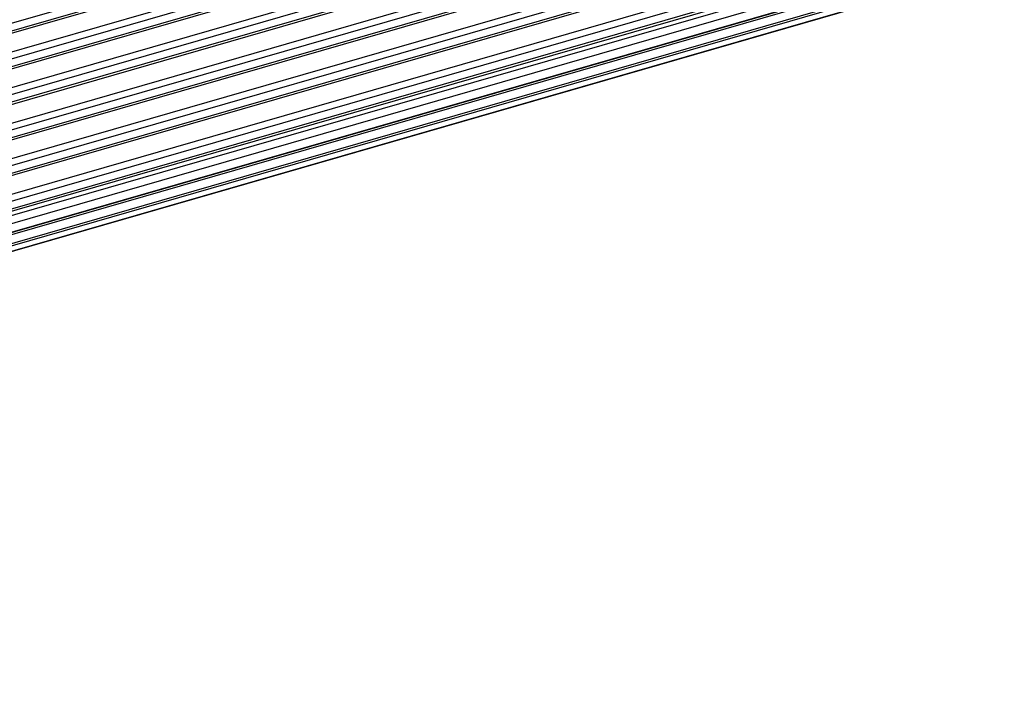
# Model space of a CAD drawing. Units: millimetres. Extents: x 10 to 584, y 10 to 410.
# Drawn here: x 83 to 104, y 53 to 68 of the extents above; entities that cross this region are included whole.
import ezdxf

# ---------------------------------------------------------------- set-up
doc = ezdxf.new("R2010")
doc.units = ezdxf.units.MM

msp = doc.modelspace()

# ---------------------------------------------------------------- linework, layer by layer
at = {"color": 7, "linetype": 'Continuous', "lineweight": 25}
for p, q in [((49.1387, 57.8977), (245.5879, 114.6077)), ((245.5879, 114.4345), (49.1387, 57.7245)), ((49.1387, 57.6782), (245.5657, 114.3817)), ((49.1387, 57.1183), (245.5879, 113.8283)), ((245.5879, 113.6551), (49.1387, 56.9451)), ((49.1387, 56.8987), (245.5657, 113.6023)), ((49.1387, 56.3389), (245.5879, 113.0489)), ((245.5879, 112.8757), (49.1387, 56.1657)), ((49.1387, 56.1193), (245.5657, 112.8229)), ((49.1387, 55.5594), (245.5879, 112.2694)), ((245.5879, 112.0962), (49.1387, 55.3862)), ((49.1387, 55.3399), (245.5657, 112.0435)), ((49.1387, 54.78), (245.5879, 111.49)), ((245.5879, 111.3168), (49.1387, 54.6068)), ((49.1387, 54.5605), (245.5657, 111.264)), ((49.1387, 54.0006), (245.5879, 110.7106)), ((245.5879, 110.5374), (49.1387, 53.8274)), ((49.1387, 53.781), (245.5657, 110.4846)), ((49.1295, 53.6804), (139.9802, 79.9067)), ((140.069, 79.5074), (48.9034, 53.1906)), ((48.9923, 53.2676), (140.1588, 79.5851)), ((49.0042, 53.2786), (140.1707, 79.5961)), ((48.4949, 52.8368), (139.6614, 79.1543)), ((48.2657, 52.6407), (139.4625, 78.967)), ((139.4399, 78.9625), (48.2734, 52.645))]:
    msp.add_line(p, q, dxfattribs=at)
at = {"color": 8, "linetype": 'Continuous', "lineweight": 25}
for p, q in [((245.5379, 113.9582), (49.1387, 57.2626)), ((245.5379, 113.1788), (49.1387, 56.4832)), ((245.5379, 112.3994), (49.1387, 55.7038)), ((245.5379, 111.6199), (49.1387, 54.9244)), ((245.5379, 110.8405), (49.1387, 54.1449)), ((140.1341, 79.7734), (49.1059, 53.4959)), ((139.6752, 79.2022), (48.5708, 52.9026))]:
    msp.add_line(p, q, dxfattribs=at)

doc.saveas('drawing.dxf')
